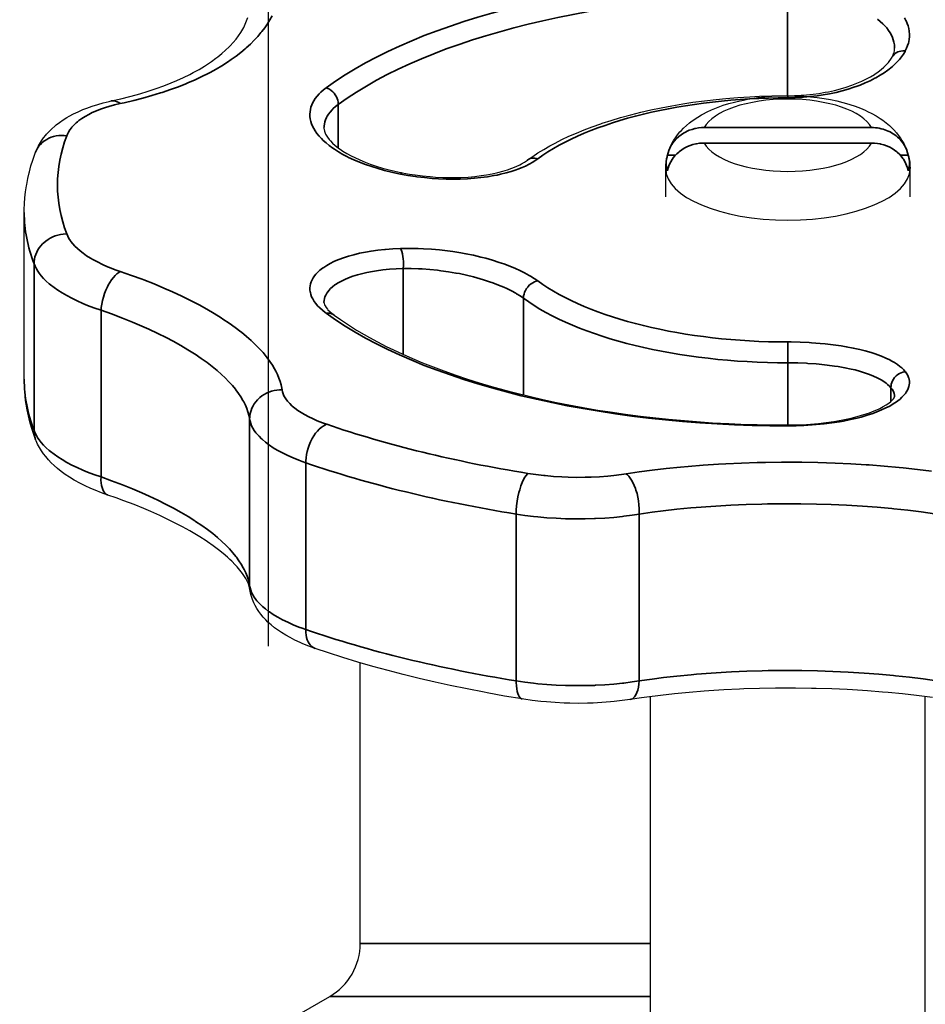
# Model space of a CAD drawing. Units: millimetres. Extents: x 0 to 594, y 421 to 841.
# Drawn here: x 250 to 256, y 693 to 699 of the extents above; entities that cross this region are included whole.
import ezdxf

# ---------------------------------------------------------------- set-up
doc = ezdxf.new("R2010")
doc.units = ezdxf.units.MM
doc.layers.add('wsz', color=7, linetype='Continuous', lineweight=35)
doc.layers.add('wymiary', color=3, linetype='Continuous')
doc.styles.get("Standard").update_dxf_attribs({"font": 'arial.ttf'})
doc.dimstyles.new('Afriso', dxfattribs={"dimtxt": 3, "dimasz": 3, "dimexe": 1.25, "dimexo": 0.625, "dimtad": 1, "dimdec": 0, "dimlfac": 5, "dimtxsty": 'Standard', "dimcen": 2.5, "dimadec": 0, "dimazin": 0, "dimtfac": 1, "dimtdec": 0, "dimtmove": 0, "dimatfit": 3, "dimfxl": 1, "dimarcsym": 0})

# ---------------------------------------------------------------- blocks, each defined once
blk = doc.blocks.new('*D838')
at = {"layer": 'wymiary', "color": 0, "lineweight": -2}
for p, q in [((251.5178, 695.1008), (251.5178, 713.1382)), ((258.3178, 695.1008), (258.3178, 713.1382)), ((248.5178, 711.8882), (245.5178, 711.8882)), ((251.5178, 711.8882), (258.3178, 711.8882)), ((261.3178, 711.8882), (282.608, 711.8882))]:
    blk.add_line(p, q, dxfattribs=at)
at = {"layer": 'wymiary', "color": 0}
for points in [[(248.5178, 712.3882), (248.5178, 711.3882), (251.5178, 711.8882)], [(261.3178, 712.3882), (261.3178, 711.3882), (258.3178, 711.8882)]]:
    blk.add_solid(points, dxfattribs=at)
at = {"layer": 'wymiary', "color": 0, "insert": (273.4629, 714.0653), "char_height": 3, "attachment_point": 5}
blk.add_mtext('GW G3/4', dxfattribs=at)
blk = doc.blocks.new('_Teil_00065', base_point=(4802.047, 2783.171))
for p, q in [((4771.547, 2793.058), (4771.547, 2802.248)), ((4769.547, 2790.748), (4770.547, 2791.326))]:
    blk.add_line(p, q)
blk.add_arc((4769.547, 2793.058), 2, -60, 0)
at = {"layer": 'wsz'}
blk.add_line((4781.047, 2793.058), (4771.547, 2793.058), dxfattribs=at)
blk.add_lwpolyline([(4781.047, 2791.326), (4770.547, 2791.326)], dxfattribs=at)
blk = doc.blocks.new('Teil_00062')
blk.add_blockref('_Teil_00065', (4802.047, 2783.171))
blk = doc.blocks.new('1226375892_00061')
blk.add_blockref('Teil_00062', (0, 0))
blk = doc.blocks.new('Baugruppe_00060')
blk.add_blockref('1226375892_00061', (0, 0))
blk = doc.blocks.new('_Teil_00104', base_point=(4681.047, 2774.459))
for p, q in [((4681.047, 2774.459), (4681.047, 2801.14)), ((4690.047, 2774.459), (4690.047, 2801.14))]:
    blk.add_line(p, q)
blk = doc.blocks.new('Teil_00103')
blk.add_blockref('_Teil_00104', (4681.047, 2774.459))
blk = doc.blocks.new('_Teil_00106', base_point=(4681.547, 2817.237))
blk.add_line((4689.547, 2816.313), (4689.547, 2817.237))
for points in [[(4681.652, 2817.828), (4681.694, 2817.931), (4681.742, 2818.033), (4681.797, 2818.133), (4681.806, 2818.148), (4681.868, 2818.245), (4681.938, 2818.34), (4682.014, 2818.433), (4682.049, 2818.472), (4682.135, 2818.562), (4682.229, 2818.649), (4682.329, 2818.733), (4682.365, 2818.761), (4682.477, 2818.842), (4682.596, 2818.92), (4682.724, 2818.996), (4682.763, 2819.017), (4682.902, 2819.089), (4683.05, 2819.158), (4683.207, 2819.223), (4683.262, 2819.244), (4683.433, 2819.304), (4683.612, 2819.36), (4683.8, 2819.412), (4683.889, 2819.434), (4684.09, 2819.478), (4684.225, 2819.504), (4684.439, 2819.54), (4684.566, 2819.558), (4684.789, 2819.583), (4684.91, 2819.594), (4685.14, 2819.61), (4685.373, 2819.618), (4685.602, 2819.62), (4685.835, 2819.615), (4686.068, 2819.603), (4686.285, 2819.585), (4686.511, 2819.56), (4686.731, 2819.528), (4686.947, 2819.49), (4687.154, 2819.446), (4687.351, 2819.397), (4687.541, 2819.343), (4687.574, 2819.332), (4687.753, 2819.272), (4687.922, 2819.209), (4688.081, 2819.141), (4688.155, 2819.107), (4688.301, 2819.033), (4688.437, 2818.957), (4688.564, 2818.878), (4688.655, 2818.816), (4688.767, 2818.731), (4688.871, 2818.644), (4688.966, 2818.554), (4689.021, 2818.499), (4689.104, 2818.405), (4689.163, 2818.331), (4689.234, 2818.234), (4689.283, 2818.157), (4689.34, 2818.056), (4689.38, 2817.977), (4689.425, 2817.872), (4689.442, 2817.828)], [(4681.547, 2816.313), (4681.547, 2817.237), (4681.55, 2817.346), (4681.561, 2817.454), (4681.576, 2817.551)], [(4689.518, 2817.551), (4689.535, 2817.442), (4689.544, 2817.333), (4689.547, 2817.237)]]:
    blk.add_lwpolyline(points)
for centre, major_axis, start_param, end_param in [((4685.547, 2818.324), (2.8, 0), 0.215961, 2.925632), ((4685.547, 2818.324), (2.8, 0), 3.357553, 6.067225), ((4685.547, 2817.237), (4, 0), 3.141593, 6.283185)]:
    blk.add_ellipse(centre, major_axis=major_axis, ratio=0.422618, start_param=start_param, end_param=end_param)
at = {"layer": 'wsz'}
for p, q in [((4688.282, 2818.578), (4682.812, 2818.578)), ((4682.812, 2818.071), (4688.282, 2818.071)), ((4689.485, 2817.672), (4689.227, 2817.672))]:
    blk.add_line(p, q, dxfattribs=at)
for points in [[(4682.812, 2818.578), (4682.714, 2818.575), (4682.616, 2818.564), (4682.52, 2818.547), (4682.502, 2818.543), (4682.409, 2818.517), (4682.318, 2818.486), (4682.231, 2818.448), (4682.212, 2818.438), (4682.13, 2818.393), (4682.053, 2818.343), (4681.98, 2818.287), (4681.961, 2818.271), (4681.895, 2818.209), (4681.836, 2818.144), (4681.782, 2818.074), (4681.765, 2818.05), (4681.72, 2817.977), (4681.682, 2817.901), (4681.652, 2817.828)], [(4689.442, 2817.828), (4689.439, 2817.837), (4689.417, 2817.89), (4689.392, 2817.942), (4689.365, 2817.993), (4689.334, 2818.042), (4689.3, 2818.09), (4689.264, 2818.136), (4689.226, 2818.181), (4689.184, 2818.224), (4689.141, 2818.264), (4689.095, 2818.303), (4689.047, 2818.339), (4688.996, 2818.373), (4688.945, 2818.405), (4688.891, 2818.434), (4688.836, 2818.46), (4688.779, 2818.484), (4688.721, 2818.506), (4688.662, 2818.524), (4688.602, 2818.54), (4688.541, 2818.554), (4688.479, 2818.564), (4688.417, 2818.571), (4688.355, 2818.576), (4688.292, 2818.578), (4688.282, 2818.578)], [(4681.609, 2817.165), (4681.628, 2817.246), (4681.654, 2817.325), (4681.677, 2817.383), (4681.714, 2817.459), (4681.758, 2817.532), (4681.794, 2817.583), (4681.848, 2817.651), (4681.909, 2817.716), (4681.975, 2817.776), (4681.999, 2817.796), (4682.073, 2817.85), (4682.151, 2817.898), (4682.234, 2817.942), (4682.258, 2817.953), (4682.346, 2817.989), (4682.437, 2818.019), (4682.531, 2818.042), (4682.553, 2818.046), (4682.649, 2818.061), (4682.747, 2818.069), (4682.812, 2818.071)], [(4681.652, 2817.828), (4681.627, 2817.748), (4681.609, 2817.672)], [(4688.282, 2818.071), (4688.38, 2818.067), (4688.478, 2818.057), (4688.574, 2818.04), (4688.592, 2818.036), (4688.685, 2818.01), (4688.776, 2817.979), (4688.863, 2817.941), (4688.882, 2817.931), (4688.964, 2817.886), (4689.041, 2817.836), (4689.114, 2817.78), (4689.133, 2817.764), (4689.199, 2817.702), (4689.258, 2817.636), (4689.312, 2817.567), (4689.329, 2817.543), (4689.374, 2817.47), (4689.412, 2817.393), (4689.435, 2817.338), (4689.462, 2817.259), (4689.482, 2817.178), (4689.485, 2817.165)], [(4689.485, 2817.672), (4689.466, 2817.753), (4689.442, 2817.828)], [(4681.867, 2817.672), (4681.609, 2817.672)]]:
    blk.add_lwpolyline(points, dxfattribs=at)
for start_param, end_param in [(3.06269, 3.2928), (2.990385, 3.06269), (0.078902, 0.151208), (6.131978, 6.362088)]:
    blk.add_ellipse((4685.547, 2817.418), major_axis=(3.983, 0), ratio=0.422618, start_param=start_param, end_param=end_param, dxfattribs=at)
blk = doc.blocks.new('Teil_00105')
blk.add_blockref('_Teil_00106', (4681.547, 2817.237))
blk = doc.blocks.new('_Teil_00108', base_point=(4685.539, 2824.757))
for points in [[(4663.397, 2820.637), (4663.708, 2820.708), (4664.008, 2820.783), (4664.043, 2820.793), (4664.33, 2820.873), (4664.606, 2820.957), (4664.869, 2821.045), (4665.12, 2821.136), (4665.359, 2821.23), (4665.541, 2821.306), (4665.759, 2821.405), (4665.965, 2821.506), (4666.08, 2821.566), (4666.268, 2821.67), (4666.445, 2821.776), (4666.512, 2821.819), (4666.673, 2821.926), (4666.823, 2822.035), (4666.881, 2822.08), (4667.016, 2822.189), (4667.14, 2822.299), (4667.255, 2822.409), (4667.287, 2822.443), (4667.389, 2822.553), (4667.48, 2822.661), (4667.562, 2822.77), (4667.636, 2822.879), (4667.701, 2822.987), (4667.73, 2823.041), (4667.783, 2823.149), (4667.828, 2823.256), (4667.866, 2823.366)], [(4688.963, 2822.078), (4688.994, 2822.144), (4689.017, 2822.208), (4689.023, 2822.229), (4689.036, 2822.29), (4689.041, 2822.349), (4689.041, 2822.363)], [(4685.543, 2820.809), (4685.763, 2820.813), (4685.983, 2820.823), (4686.156, 2820.836), (4686.371, 2820.859), (4686.564, 2820.885), (4686.772, 2820.921), (4686.875, 2820.941), (4687.075, 2820.985), (4687.268, 2821.035), (4687.459, 2821.092), (4687.636, 2821.152), (4687.803, 2821.216), (4687.971, 2821.288), (4688.117, 2821.359), (4688.253, 2821.432), (4688.378, 2821.508), (4688.39, 2821.515), (4688.502, 2821.591), (4688.603, 2821.668), (4688.692, 2821.744), (4688.77, 2821.82), (4688.837, 2821.895), (4688.866, 2821.93), (4688.917, 2822.001), (4688.959, 2822.071), (4688.963, 2822.078)], [(4677.027, 2818.707), (4677.194, 2818.825), (4677.365, 2818.937), (4677.554, 2819.053), (4677.754, 2819.168), (4677.925, 2819.26), (4678.146, 2819.372), (4678.377, 2819.481), (4678.622, 2819.588), (4678.877, 2819.693), (4679.144, 2819.794), (4679.422, 2819.893), (4679.47, 2819.909), (4679.762, 2820.003), (4680.064, 2820.094), (4680.404, 2820.187), (4680.728, 2820.269), (4681.063, 2820.346), (4681.398, 2820.416), (4681.75, 2820.483), (4682.111, 2820.544), (4682.44, 2820.594), (4682.815, 2820.643), (4683.196, 2820.687), (4683.519, 2820.719), (4683.91, 2820.75), (4684.304, 2820.775), (4684.622, 2820.79), (4685.021, 2820.803), (4685.421, 2820.809), (4685.543, 2820.809)], [(4660.547, 2816.989), (4660.548, 2817.088), (4660.555, 2817.28), (4660.569, 2817.472), (4660.59, 2817.664), (4660.618, 2817.856), (4660.627, 2817.905), (4660.664, 2818.097), (4660.708, 2818.289), (4660.715, 2818.318), (4660.767, 2818.51), (4660.827, 2818.702), (4660.838, 2818.736), (4660.906, 2818.928), (4660.918, 2818.959), (4660.962, 2819.063), (4661.012, 2819.166), (4661.047, 2819.229), (4661.108, 2819.328), (4661.176, 2819.426), (4661.251, 2819.521), (4661.274, 2819.548), (4661.359, 2819.64), (4661.45, 2819.73), (4661.549, 2819.818), (4661.591, 2819.852), (4661.701, 2819.936), (4661.819, 2820.018), (4661.945, 2820.097), (4662.021, 2820.141), (4662.162, 2820.216), (4662.311, 2820.287), (4662.469, 2820.356), (4662.593, 2820.404), (4662.768, 2820.466), (4662.953, 2820.524), (4663.128, 2820.573), (4663.331, 2820.623), (4663.397, 2820.637)], [(4670.359, 2819.75), (4670.362, 2819.701), (4670.374, 2819.648), (4670.385, 2819.613), (4670.412, 2819.553), (4670.448, 2819.489), (4670.473, 2819.451), (4670.526, 2819.382), (4670.569, 2819.333), (4670.641, 2819.26), (4670.728, 2819.183), (4670.825, 2819.106), (4670.935, 2819.028), (4670.981, 2818.998), (4671.108, 2818.921), (4671.248, 2818.843), (4671.365, 2818.784), (4671.528, 2818.709), (4671.703, 2818.636), (4671.873, 2818.572), (4672.069, 2818.505), (4672.276, 2818.442), (4672.455, 2818.394), (4672.678, 2818.339), (4672.919, 2818.288)], [(4672.919, 2818.288), (4673.156, 2818.246), (4673.343, 2818.217), (4673.586, 2818.186), (4673.831, 2818.162), (4674.012, 2818.148), (4674.256, 2818.136), (4674.497, 2818.131), (4674.602, 2818.131), (4674.837, 2818.136), (4675.078, 2818.149), (4675.297, 2818.168), (4675.508, 2818.193), (4675.68, 2818.219), (4675.871, 2818.255), (4676.052, 2818.296), (4676.211, 2818.337), (4676.368, 2818.386), (4676.514, 2818.438), (4676.648, 2818.493), (4676.768, 2818.55), (4676.827, 2818.581), (4676.928, 2818.64), (4677.018, 2818.701), (4677.027, 2818.707)], [(4660.547, 2811.53), (4660.547, 2816.989)], [(4670.359, 2814.04), (4670.36, 2814.025), (4670.363, 2814.007), (4670.378, 2813.965), (4670.395, 2813.932), (4670.43, 2813.878), (4670.477, 2813.82), (4670.49, 2813.806), (4670.553, 2813.743), (4670.631, 2813.677), (4670.691, 2813.631)], [(4670.691, 2813.631), (4670.902, 2813.481), (4671.125, 2813.331), (4671.191, 2813.289), (4671.429, 2813.14), (4671.679, 2812.991), (4671.846, 2812.897), (4672.116, 2812.75), (4672.399, 2812.605), (4672.639, 2812.487), (4672.944, 2812.345), (4673.261, 2812.205), (4673.589, 2812.068), (4673.93, 2811.932), (4674.284, 2811.799), (4674.674, 2811.662), (4675.053, 2811.535), (4675.443, 2811.412), (4675.84, 2811.295), (4676.253, 2811.18), (4676.677, 2811.069), (4677.078, 2810.97), (4677.522, 2810.868), (4677.975, 2810.771), (4678.378, 2810.691), (4678.85, 2810.604), (4679.329, 2810.522), (4679.732, 2810.459), (4680.226, 2810.387), (4680.727, 2810.322), (4681.13, 2810.275), (4681.642, 2810.222), (4682.159, 2810.174), (4682.559, 2810.143), (4683.084, 2810.107), (4683.613, 2810.079), (4684.011, 2810.062), (4684.544, 2810.045), (4684.742, 2810.041), (4685.277, 2810.034), (4685.539, 2810.033)], [(4660.918, 2809.56), (4660.849, 2809.753), (4660.787, 2809.945), (4660.732, 2810.137), (4660.684, 2810.33), (4660.643, 2810.523), (4660.61, 2810.716), (4660.603, 2810.761), (4660.579, 2810.953), (4660.561, 2811.146), (4660.55, 2811.338), (4660.547, 2811.53)], [(4685.539, 2810.033), (4685.811, 2810.036), (4685.884, 2810.038), (4686.152, 2810.051), (4686.417, 2810.07), (4686.546, 2810.081), (4686.801, 2810.11), (4687.047, 2810.145), (4687.171, 2810.165), (4687.401, 2810.208), (4687.619, 2810.255), (4687.735, 2810.284), (4687.93, 2810.337), (4688.111, 2810.394), (4688.216, 2810.43), (4688.37, 2810.49), (4688.509, 2810.551), (4688.555, 2810.573), (4688.671, 2810.633), (4688.767, 2810.69), (4688.85, 2810.748), (4688.919, 2810.802), (4688.963, 2810.844), (4689.003, 2810.889), (4689.028, 2810.925), (4689.039, 2810.948), (4689.041, 2810.954)], [(4663.287, 2807.737), (4663.07, 2807.814), (4662.863, 2807.895), (4662.728, 2807.952), (4662.539, 2808.038), (4662.363, 2808.127), (4662.197, 2808.218), (4662.18, 2808.228), (4662.026, 2808.321), (4661.884, 2808.416), (4661.759, 2808.507), (4661.636, 2808.605), (4661.523, 2808.703), (4661.432, 2808.791), (4661.336, 2808.892), (4661.248, 2808.995), (4661.179, 2809.084), (4661.108, 2809.189), (4661.044, 2809.294), (4660.985, 2809.406), (4660.937, 2809.514), (4660.918, 2809.56)], [(4667.936, 2804.64), (4667.921, 2804.713), (4667.912, 2804.747), (4667.884, 2804.828), (4667.846, 2804.915), (4667.798, 2805.005), (4667.738, 2805.102), (4667.688, 2805.174), (4667.609, 2805.278), (4667.517, 2805.387), (4667.455, 2805.454), (4667.343, 2805.569), (4667.275, 2805.634), (4667.203, 2805.7), (4667.061, 2805.821), (4666.903, 2805.948), (4666.732, 2806.075), (4666.547, 2806.205), (4666.5, 2806.236), (4666.297, 2806.368), (4666.077, 2806.501), (4665.965, 2806.566), (4665.724, 2806.699), (4665.468, 2806.834), (4665.269, 2806.932), (4664.988, 2807.066), (4664.692, 2807.198), (4664.459, 2807.297), (4664.14, 2807.426), (4663.807, 2807.553), (4663.56, 2807.642), (4663.287, 2807.737)], [(4670.067, 2802.72), (4669.862, 2802.794), (4669.67, 2802.871), (4669.585, 2802.908), (4669.41, 2802.989), (4669.247, 2803.072), (4669.109, 2803.15), (4668.967, 2803.237), (4668.836, 2803.326), (4668.741, 2803.396), (4668.629, 2803.488), (4668.526, 2803.58), (4668.454, 2803.651), (4668.367, 2803.746), (4668.288, 2803.843), (4668.23, 2803.922), (4668.166, 2804.021), (4668.109, 2804.121), (4668.064, 2804.215), (4668.021, 2804.317), (4667.986, 2804.42), (4667.968, 2804.485), (4667.945, 2804.589), (4667.936, 2804.64)], [(4676.848, 2801.064), (4676.272, 2801.16), (4675.704, 2801.262), (4675.603, 2801.281), (4675.045, 2801.39), (4674.496, 2801.504), (4674.005, 2801.612), (4673.473, 2801.735), (4672.952, 2801.864), (4672.461, 2801.992), (4671.96, 2802.129), (4671.47, 2802.271), (4670.98, 2802.42), (4670.512, 2802.57), (4670.067, 2802.72)], [(4690.285, 2801.108), (4689.845, 2801.166), (4689.756, 2801.177), (4689.299, 2801.228), (4688.83, 2801.274), (4688.642, 2801.29), (4688.157, 2801.328), (4687.661, 2801.359), (4687.492, 2801.368), (4686.986, 2801.391), (4686.473, 2801.406), (4686.319, 2801.41), (4685.801, 2801.417), (4685.282, 2801.417), (4685.138, 2801.415), (4684.619, 2801.406), (4684.105, 2801.39), (4683.961, 2801.385), (4683.454, 2801.36), (4682.954, 2801.329), (4682.803, 2801.318), (4682.316, 2801.278), (4681.838, 2801.232), (4681.374, 2801.181), (4680.925, 2801.124), (4680.75, 2801.1), (4680.384, 2801.045)], [(4680.384, 2801.045), (4680.127, 2801.009), (4679.862, 2800.978), (4679.736, 2800.966), (4679.459, 2800.945), (4679.176, 2800.93), (4678.986, 2800.924), (4678.696, 2800.92), (4678.405, 2800.924), (4678.22, 2800.93), (4677.929, 2800.944), (4677.641, 2800.966), (4677.456, 2800.984), (4677.176, 2801.017), (4676.903, 2801.056), (4676.848, 2801.064)]]:
    blk.add_lwpolyline(points)
at = {"layer": 'wsz'}
for p, q in [((4685.539, 2820.809), (4685.539, 2824.113)), ((4670.828, 2819.104), (4670.828, 2820.524)), ((4660.866, 2815.308), (4660.866, 2809.849)), ((4672.953, 2812.341), (4672.953, 2815.149)), ((4676.889, 2811.016), (4676.889, 2814.179)), ((4663.059, 2813.789), (4663.059, 2808.331)), ((4685.543, 2812.749), (4685.542, 2812.068)), ((4685.542, 2810.033), (4685.542, 2812.068)), ((4688.922, 2810.805), (4688.922, 2811.253)), ((4667.926, 2804.768), (4667.926, 2810.226)), ((4669.761, 2803.338), (4669.761, 2808.796)), ((4676.651, 2807.115), (4676.651, 2801.656)), ((4680.68, 2807.115), (4680.68, 2801.656))]:
    blk.add_line(p, q, dxfattribs=at)
for points in [[(4685.543, 2820.742), (4685.77, 2820.746), (4685.997, 2820.756), (4686.055, 2820.76), (4686.279, 2820.779), (4686.501, 2820.805), (4686.702, 2820.835), (4686.915, 2820.873), (4687.124, 2820.918), (4687.326, 2820.968), (4687.522, 2821.024), (4687.711, 2821.085), (4687.811, 2821.12), (4687.909, 2821.157), (4688.08, 2821.228), (4688.242, 2821.302), (4688.394, 2821.379), (4688.428, 2821.397), (4688.568, 2821.478), (4688.698, 2821.56), (4688.817, 2821.645), (4688.864, 2821.68), (4688.969, 2821.766), (4689.064, 2821.853), (4689.149, 2821.941), (4689.199, 2821.997), (4689.269, 2822.085), (4689.33, 2822.172), (4689.382, 2822.259), (4689.392, 2822.277), (4689.434, 2822.363), (4689.467, 2822.449), (4689.494, 2822.535), (4689.503, 2822.572), (4689.518, 2822.656), (4689.527, 2822.74), (4689.528, 2822.824), (4689.522, 2822.907), (4689.52, 2822.927), (4689.506, 2823.01), (4689.484, 2823.093), (4689.456, 2823.176), (4689.42, 2823.259), (4689.411, 2823.276), (4689.365, 2823.359)], [(4668.665, 2823.421), (4668.591, 2823.292), (4668.51, 2823.163), (4668.421, 2823.035), (4668.324, 2822.908), (4668.296, 2822.874), (4668.189, 2822.749), (4668.073, 2822.624), (4667.949, 2822.5), (4667.816, 2822.378), (4667.781, 2822.348), (4667.637, 2822.227), (4667.483, 2822.108), (4667.321, 2821.991), (4667.198, 2821.907), (4667.018, 2821.793), (4666.829, 2821.681), (4666.63, 2821.571), (4666.573, 2821.541), (4666.361, 2821.434), (4666.138, 2821.33), (4665.904, 2821.228), (4665.841, 2821.202), (4665.594, 2821.104), (4665.336, 2821.01), (4665.067, 2820.919), (4665.009, 2820.9), (4664.727, 2820.814), (4664.434, 2820.731), (4664.129, 2820.653), (4663.814, 2820.579), (4663.691, 2820.552), (4663.5, 2820.507), (4663.319, 2820.458), (4663.202, 2820.422), (4663.04, 2820.366), (4662.914, 2820.316), (4662.774, 2820.255), (4662.657, 2820.197), (4662.539, 2820.131), (4662.433, 2820.063), (4662.337, 2819.995), (4662.289, 2819.957), (4662.244, 2819.918), (4662.17, 2819.848), (4662.106, 2819.777), (4662.094, 2819.763), (4662.041, 2819.693), (4661.997, 2819.622), (4661.96, 2819.551), (4661.939, 2819.5)], [(4689.041, 2822.363), (4689.037, 2822.442), (4689.033, 2822.479), (4689.02, 2822.558), (4688.999, 2822.638), (4688.971, 2822.717), (4688.937, 2822.792), (4688.894, 2822.87), (4688.843, 2822.949), (4688.784, 2823.027), (4688.732, 2823.089), (4688.657, 2823.167), (4688.574, 2823.244), (4688.48, 2823.32)], [(4688.963, 2822.078), (4688.989, 2822.12), (4689.022, 2822.158), (4689.054, 2822.188), (4689.097, 2822.218), (4689.144, 2822.242), (4689.195, 2822.261), (4689.249, 2822.273), (4689.306, 2822.28), (4689.365, 2822.279), (4689.392, 2822.277)], [(4670.433, 2821.072), (4670.34, 2820.999), (4670.256, 2820.925), (4670.199, 2820.868), (4670.133, 2820.794), (4670.076, 2820.719), (4670.027, 2820.644), (4669.994, 2820.584), (4669.96, 2820.51), (4669.934, 2820.435), (4669.915, 2820.36), (4669.903, 2820.283), (4669.899, 2820.207), (4669.901, 2820.131), (4669.911, 2820.055), (4669.919, 2820.013), (4669.929, 2819.97), (4669.954, 2819.892), (4669.986, 2819.813), (4670.027, 2819.733), (4670.073, 2819.656), (4670.13, 2819.574), (4670.197, 2819.491), (4670.273, 2819.408), (4670.332, 2819.349), (4670.426, 2819.265), (4670.53, 2819.18), (4670.646, 2819.095), (4670.701, 2819.058), (4670.832, 2818.974), (4670.976, 2818.891), (4671.131, 2818.81), (4671.167, 2818.792), (4671.337, 2818.713), (4671.518, 2818.636), (4671.72, 2818.558), (4671.923, 2818.488), (4672.136, 2818.422), (4672.342, 2818.365), (4672.571, 2818.308), (4672.808, 2818.256), (4672.866, 2818.245), (4673.11, 2818.201), (4673.358, 2818.163), (4673.399, 2818.158), (4673.651, 2818.128), (4673.904, 2818.105), (4674.111, 2818.091), (4674.361, 2818.081), (4674.609, 2818.078), (4674.818, 2818.081), (4675.056, 2818.091), (4675.288, 2818.107), (4675.5, 2818.129), (4675.715, 2818.158), (4675.921, 2818.193), (4676.029, 2818.214), (4676.135, 2818.237), (4676.319, 2818.282), (4676.492, 2818.332), (4676.653, 2818.386), (4676.703, 2818.404), (4676.849, 2818.462), (4676.954, 2818.509), (4677.081, 2818.572), (4677.198, 2818.639), (4677.305, 2818.707), (4677.36, 2818.745)], [(4670.433, 2821.072), (4670.489, 2821.049), (4670.544, 2821.019), (4670.596, 2820.982), (4670.646, 2820.938), (4670.69, 2820.889), (4670.73, 2820.835), (4670.764, 2820.778), (4670.79, 2820.719), (4670.81, 2820.659), (4670.823, 2820.599), (4670.828, 2820.54), (4670.828, 2820.524), (4670.741, 2820.456), (4670.664, 2820.387), (4670.623, 2820.345), (4670.561, 2820.275), (4670.509, 2820.205), (4670.464, 2820.135), (4670.443, 2820.095), (4670.412, 2820.024), (4670.388, 2819.954), (4670.371, 2819.883), (4670.363, 2819.828), (4670.36, 2819.789), (4670.359, 2819.75)], [(4685.543, 2820.742), (4685.543, 2820.809)], [(4663.691, 2820.552), (4663.638, 2820.588), (4663.586, 2820.614), (4663.536, 2820.632), (4663.488, 2820.641), (4663.442, 2820.643), (4663.397, 2820.637)], [(4661.939, 2819.5), (4661.85, 2819.51), (4661.762, 2819.512), (4661.675, 2819.507), (4661.59, 2819.495), (4661.507, 2819.476), (4661.428, 2819.45), (4661.353, 2819.419), (4661.281, 2819.381), (4661.214, 2819.338), (4661.186, 2819.317), (4661.127, 2819.267), (4661.073, 2819.212), (4661.025, 2819.153), (4660.983, 2819.091), (4660.947, 2819.026), (4660.918, 2818.959)], [(4677.027, 2818.707), (4677.029, 2818.709), (4677.069, 2818.733), (4677.112, 2818.751), (4677.158, 2818.763), (4677.207, 2818.768), (4677.258, 2818.767), (4677.31, 2818.759), (4677.36, 2818.745)], [(4672.919, 2818.288), (4672.907, 2818.287), (4672.893, 2818.279), (4672.876, 2818.259), (4672.866, 2818.245)], [(4660.866, 2815.308), (4660.869, 2815.385), (4660.88, 2815.462), (4660.898, 2815.539), (4660.922, 2815.614), (4660.954, 2815.689), (4660.992, 2815.761), (4661.037, 2815.83), (4661.088, 2815.896), (4661.145, 2815.959), (4661.186, 2815.998), (4661.253, 2816.054), (4661.324, 2816.105), (4661.4, 2816.15), (4661.48, 2816.189), (4661.562, 2816.221), (4661.646, 2816.247), (4661.732, 2816.266), (4661.818, 2816.278), (4661.905, 2816.284), (4661.939, 2816.284), (4661.97, 2816.211), (4662.01, 2816.138), (4662.058, 2816.063), (4662.075, 2816.039), (4662.136, 2815.963), (4662.206, 2815.885), (4662.287, 2815.807), (4662.372, 2815.733), (4662.475, 2815.653), (4662.589, 2815.573), (4662.715, 2815.493), (4662.797, 2815.445), (4662.944, 2815.367), (4663.103, 2815.289), (4663.275, 2815.213), (4663.339, 2815.186), (4663.527, 2815.114), (4663.691, 2815.056), (4663.638, 2815.023), (4663.582, 2814.98), (4663.525, 2814.926), (4663.466, 2814.862), (4663.407, 2814.786), (4663.35, 2814.7), (4663.295, 2814.605), (4663.267, 2814.552), (4663.218, 2814.446), (4663.174, 2814.334), (4663.137, 2814.22), (4663.106, 2814.105), (4663.083, 2813.991), (4663.067, 2813.882), (4663.059, 2813.789), (4663.407, 2813.666), (4663.763, 2813.532), (4664.087, 2813.402), (4664.398, 2813.27), (4664.629, 2813.166), (4664.916, 2813.031), (4665.19, 2812.895), (4665.423, 2812.772), (4665.669, 2812.635), (4665.901, 2812.497), (4666.119, 2812.361), (4666.141, 2812.346), (4666.343, 2812.21), (4666.531, 2812.076), (4666.699, 2811.947), (4666.86, 2811.815), (4667.007, 2811.685), (4667.124, 2811.575), (4667.248, 2811.449), (4667.36, 2811.325), (4667.46, 2811.204), (4667.474, 2811.186), (4667.562, 2811.067), (4667.64, 2810.951), (4667.707, 2810.837), (4667.734, 2810.788), (4667.788, 2810.678), (4667.834, 2810.569), (4667.871, 2810.462), (4667.9, 2810.357), (4667.922, 2810.253), (4667.926, 2810.226)], [(4677.36, 2814.746), (4677.246, 2814.824), (4677.119, 2814.904), (4677.074, 2814.93), (4676.929, 2815.009), (4676.77, 2815.089), (4676.629, 2815.153), (4676.446, 2815.229), (4676.249, 2815.303), (4676.099, 2815.355), (4675.882, 2815.424), (4675.654, 2815.489), (4675.497, 2815.53), (4675.254, 2815.586), (4675.004, 2815.638), (4674.838, 2815.668), (4674.58, 2815.709), (4674.317, 2815.744), (4674.146, 2815.763), (4673.881, 2815.786), (4673.617, 2815.802), (4673.441, 2815.809), (4673.181, 2815.813), (4672.926, 2815.811), (4672.866, 2815.809), (4672.618, 2815.798), (4672.378, 2815.78), (4672.351, 2815.777), (4672.12, 2815.753), (4671.899, 2815.722), (4671.722, 2815.692), (4671.521, 2815.651), (4671.333, 2815.606), (4671.16, 2815.557), (4670.996, 2815.505), (4670.845, 2815.448), (4670.707, 2815.39), (4670.685, 2815.38), (4670.561, 2815.319), (4670.45, 2815.256), (4670.351, 2815.192), (4670.311, 2815.164), (4670.228, 2815.099), (4670.156, 2815.034), (4670.094, 2814.968), (4670.052, 2814.917), (4670.007, 2814.852), (4669.97, 2814.787), (4669.941, 2814.722), (4669.92, 2814.657), (4669.918, 2814.648), (4669.905, 2814.584), (4669.899, 2814.519), (4669.9, 2814.453), (4669.909, 2814.387), (4669.913, 2814.365), (4669.931, 2814.298), (4669.956, 2814.23), (4669.99, 2814.161), (4670.032, 2814.091), (4670.04, 2814.078), (4670.092, 2814.007), (4670.151, 2813.937), (4670.223, 2813.864), (4670.306, 2813.789), (4670.4, 2813.713), (4670.433, 2813.688)], [(4677.36, 2814.746), (4677.305, 2814.734), (4677.25, 2814.715), (4677.196, 2814.688), (4677.143, 2814.654), (4677.093, 2814.614), (4677.047, 2814.568), (4677.029, 2814.548), (4676.989, 2814.494), (4676.955, 2814.436), (4676.928, 2814.376), (4676.908, 2814.315), (4676.895, 2814.255), (4676.889, 2814.195), (4676.889, 2814.179), (4676.781, 2814.254), (4676.659, 2814.33), (4676.638, 2814.342), (4676.5, 2814.418), (4676.348, 2814.494), (4676.248, 2814.539), (4676.074, 2814.613), (4675.886, 2814.685), (4675.783, 2814.721), (4675.578, 2814.788), (4675.362, 2814.851), (4675.255, 2814.879), (4675.027, 2814.935), (4674.791, 2814.985), (4674.679, 2815.006), (4674.436, 2815.047), (4674.189, 2815.082), (4674.073, 2815.096), (4673.825, 2815.12), (4673.577, 2815.138), (4673.456, 2815.144), (4673.213, 2815.15), (4673.082, 2815.151), (4672.953, 2815.149), (4672.959, 2815.257), (4672.958, 2815.373), (4672.95, 2815.486), (4672.945, 2815.531), (4672.928, 2815.629), (4672.908, 2815.708), (4672.887, 2815.769), (4672.866, 2815.809)], [(4660.866, 2815.308), (4660.9, 2815.227), (4660.943, 2815.145), (4660.994, 2815.062), (4661.037, 2815.001), (4661.103, 2814.917), (4661.18, 2814.831), (4661.267, 2814.744), (4661.365, 2814.656), (4661.408, 2814.62), (4661.522, 2814.532), (4661.647, 2814.444), (4661.784, 2814.356), (4661.941, 2814.265), (4662.103, 2814.179), (4662.278, 2814.094), (4662.465, 2814.01), (4662.618, 2813.948), (4662.827, 2813.869), (4663.059, 2813.789)], [(4663.691, 2815.056), (4664.053, 2814.93), (4664.404, 2814.801), (4664.459, 2814.78), (4664.795, 2814.647), (4665.119, 2814.512), (4665.404, 2814.387), (4665.702, 2814.249), (4665.986, 2814.109), (4666.269, 2813.961), (4666.524, 2813.82), (4666.765, 2813.679), (4666.991, 2813.539), (4667.051, 2813.5), (4667.26, 2813.36), (4667.454, 2813.221), (4667.635, 2813.084), (4667.659, 2813.065), (4667.824, 2812.93), (4667.977, 2812.795), (4668.121, 2812.66), (4668.248, 2812.529), (4668.364, 2812.401), (4668.469, 2812.274), (4668.501, 2812.234), (4668.591, 2812.111), (4668.672, 2811.989), (4668.743, 2811.87), (4668.781, 2811.798), (4668.837, 2811.682), (4668.885, 2811.567), (4668.924, 2811.455), (4668.955, 2811.344), (4668.979, 2811.234), (4668.988, 2811.179)], [(4672.953, 2815.149), (4672.721, 2815.141), (4672.502, 2815.127), (4672.287, 2815.106), (4672.081, 2815.079), (4671.952, 2815.059), (4671.764, 2815.023), (4671.589, 2814.982), (4671.461, 2814.947), (4671.308, 2814.9), (4671.167, 2814.849), (4671.045, 2814.797), (4670.93, 2814.742), (4670.827, 2814.684), (4670.736, 2814.626), (4670.718, 2814.614), (4670.641, 2814.554), (4670.575, 2814.494), (4670.518, 2814.434), (4670.492, 2814.402), (4670.45, 2814.342), (4670.417, 2814.282), (4670.391, 2814.222), (4670.375, 2814.17), (4670.363, 2814.11), (4670.359, 2814.05), (4670.359, 2814.04)], [(4670.691, 2813.631), (4670.651, 2813.656), (4670.609, 2813.674), (4670.563, 2813.687), (4670.514, 2813.693), (4670.464, 2813.692), (4670.433, 2813.688)], [(4685.539, 2810.003), (4685.816, 2810.006), (4686.069, 2810.015), (4686.341, 2810.032), (4686.609, 2810.055), (4686.734, 2810.069), (4686.991, 2810.101), (4687.239, 2810.14), (4687.365, 2810.162), (4687.596, 2810.209), (4687.816, 2810.26), (4687.944, 2810.293), (4688.142, 2810.351), (4688.326, 2810.411), (4688.456, 2810.459), (4688.614, 2810.523), (4688.758, 2810.589), (4688.882, 2810.653), (4688.998, 2810.721), (4689.101, 2810.788), (4689.19, 2810.855), (4689.209, 2810.871), (4689.283, 2810.937), (4689.346, 2811.003), (4689.399, 2811.067), (4689.425, 2811.105), (4689.462, 2811.167), (4689.49, 2811.228), (4689.511, 2811.288), (4689.523, 2811.347), (4689.528, 2811.406), (4689.526, 2811.464), (4689.518, 2811.522), (4689.502, 2811.58), (4689.498, 2811.591), (4689.473, 2811.649), (4689.44, 2811.708), (4689.399, 2811.767), (4689.392, 2811.777), (4689.34, 2811.837), (4689.278, 2811.898), (4689.216, 2811.951), (4689.133, 2812.013), (4689.039, 2812.074), (4688.932, 2812.136), (4688.883, 2812.162), (4688.757, 2812.222), (4688.616, 2812.282), (4688.461, 2812.341), (4688.443, 2812.347), (4688.271, 2812.403), (4688.083, 2812.457), (4687.906, 2812.502), (4687.69, 2812.55), (4687.459, 2812.594), (4687.288, 2812.622), (4687.034, 2812.658), (4686.767, 2812.688), (4686.604, 2812.704), (4686.322, 2812.725), (4686.245, 2812.73), (4685.953, 2812.743), (4685.655, 2812.749), (4685.543, 2812.749)], [(4688.922, 2811.253), (4688.873, 2811.307), (4688.814, 2811.362), (4688.767, 2811.4), (4688.69, 2811.456), (4688.599, 2811.512), (4688.496, 2811.568), (4688.476, 2811.577), (4688.356, 2811.632), (4688.221, 2811.687), (4688.09, 2811.733), (4687.926, 2811.784), (4687.746, 2811.832), (4687.619, 2811.862), (4687.413, 2811.906), (4687.19, 2811.945), (4687.076, 2811.962), (4686.832, 2811.995), (4686.574, 2812.022), (4686.476, 2812.03), (4686.203, 2812.049), (4686.16, 2812.052), (4685.877, 2812.063), (4685.59, 2812.068), (4685.542, 2812.068)], [(4688.922, 2811.253), (4688.924, 2811.311), (4688.933, 2811.369), (4688.95, 2811.426), (4688.974, 2811.482), (4689.004, 2811.535), (4689.041, 2811.584), (4689.054, 2811.6), (4689.098, 2811.644), (4689.147, 2811.682), (4689.199, 2811.715), (4689.254, 2811.741), (4689.31, 2811.761), (4689.368, 2811.773), (4689.392, 2811.777)], [(4668.988, 2811.179), (4668.9, 2811.178), (4668.812, 2811.171), (4668.725, 2811.156), (4668.64, 2811.135), (4668.557, 2811.106), (4668.478, 2811.072), (4668.402, 2811.031), (4668.33, 2810.984), (4668.263, 2810.932), (4668.24, 2810.912), (4668.181, 2810.854), (4668.126, 2810.792), (4668.078, 2810.726), (4668.037, 2810.656), (4668.002, 2810.585), (4667.973, 2810.511), (4667.951, 2810.436), (4667.936, 2810.36), (4667.928, 2810.283), (4667.926, 2810.226)], [(4668.988, 2811.179), (4669.001, 2811.116), (4669.021, 2811.053), (4669.049, 2810.988), (4669.07, 2810.949), (4669.111, 2810.883), (4669.162, 2810.815), (4669.175, 2810.799), (4669.237, 2810.73), (4669.311, 2810.66), (4669.32, 2810.652), (4669.405, 2810.581), (4669.503, 2810.509), (4669.614, 2810.437), (4669.724, 2810.372), (4669.86, 2810.3), (4669.979, 2810.242), (4670.138, 2810.172), (4670.312, 2810.104), (4670.447, 2810.055), (4670.389, 2810.029), (4670.329, 2809.993), (4670.268, 2809.948), (4670.207, 2809.894), (4670.146, 2809.831), (4670.087, 2809.759), (4670.03, 2809.679), (4669.977, 2809.591), (4669.966, 2809.571), (4669.918, 2809.475), (4669.875, 2809.375), (4669.839, 2809.272), (4669.809, 2809.167), (4669.786, 2809.062), (4669.771, 2808.959), (4669.763, 2808.86), (4669.761, 2808.796)], [(4689.041, 2810.954), (4689.037, 2811.006), (4689.026, 2811.059), (4689.014, 2811.096), (4688.991, 2811.148), (4688.96, 2811.201), (4688.922, 2811.253)], [(4667.926, 2810.226), (4667.941, 2810.155), (4667.962, 2810.082), (4667.991, 2810.009), (4668.03, 2809.931), (4668.076, 2809.856), (4668.131, 2809.779), (4668.163, 2809.74), (4668.232, 2809.661), (4668.312, 2809.582), (4668.345, 2809.552), (4668.44, 2809.471), (4668.546, 2809.391), (4668.576, 2809.369), (4668.698, 2809.288), (4668.832, 2809.207), (4668.853, 2809.195), (4669.003, 2809.115), (4669.173, 2809.032), (4669.349, 2808.954), (4669.539, 2808.877), (4669.649, 2808.836), (4669.761, 2808.796)], [(4660.866, 2809.849), (4660.9, 2809.768), (4660.943, 2809.686), (4660.994, 2809.603), (4661.037, 2809.543), (4661.103, 2809.458), (4661.18, 2809.372), (4661.267, 2809.285), (4661.365, 2809.198), (4661.408, 2809.162), (4661.522, 2809.074), (4661.647, 2808.986), (4661.784, 2808.898), (4661.941, 2808.807), (4662.103, 2808.72), (4662.278, 2808.635), (4662.465, 2808.552), (4662.618, 2808.489), (4662.827, 2808.41), (4663.059, 2808.331)], [(4660.918, 2809.56), (4660.895, 2809.631), (4660.879, 2809.703), (4660.869, 2809.777), (4660.866, 2809.849)], [(4685.539, 2810.003), (4685.539, 2810.033)], [(4680.25, 2808.431), (4680.682, 2808.495), (4681.108, 2808.551), (4681.566, 2808.605), (4682.037, 2808.654), (4682.286, 2808.676), (4682.774, 2808.716), (4683.272, 2808.749), (4683.52, 2808.763), (4684.03, 2808.786), (4684.546, 2808.803), (4684.817, 2808.809), (4685.339, 2808.815), (4685.862, 2808.815), (4686.008, 2808.813), (4686.53, 2808.804), (4686.812, 2808.795), (4687.094, 2808.785), (4687.607, 2808.761), (4688.113, 2808.73), (4688.207, 2808.724), (4688.702, 2808.686), (4689.187, 2808.641), (4689.319, 2808.627), (4689.788, 2808.575), (4690.246, 2808.518)], [(4663.059, 2808.331), (4663.058, 2808.228), (4663.063, 2808.135), (4663.075, 2808.053), (4663.093, 2807.98), (4663.115, 2807.918), (4663.141, 2807.866), (4663.17, 2807.823), (4663.175, 2807.817), (4663.207, 2807.784), (4663.241, 2807.759), (4663.277, 2807.741), (4663.287, 2807.737)], [(4663.059, 2808.331), (4663.407, 2808.207), (4663.765, 2808.072), (4664.088, 2807.943), (4664.4, 2807.81), (4664.635, 2807.705), (4664.922, 2807.57), (4665.195, 2807.433), (4665.434, 2807.307), (4665.679, 2807.17), (4665.911, 2807.033), (4666.128, 2806.896), (4666.158, 2806.877), (4666.358, 2806.741), (4666.545, 2806.607), (4666.715, 2806.475), (4666.874, 2806.344), (4667.02, 2806.215), (4667.141, 2806.099), (4667.263, 2805.974), (4667.374, 2805.851), (4667.473, 2805.73), (4667.491, 2805.706), (4667.577, 2805.588), (4667.652, 2805.472), (4667.718, 2805.359), (4667.746, 2805.306), (4667.799, 2805.195), (4667.842, 2805.087), (4667.878, 2804.98), (4667.906, 2804.876), (4667.926, 2804.768)], [(4676.651, 2807.115), (4676.655, 2807.247), (4676.666, 2807.388), (4676.684, 2807.533), (4676.71, 2807.677), (4676.741, 2807.817), (4676.767, 2807.911), (4676.807, 2808.038), (4676.85, 2808.149), (4676.894, 2808.244), (4676.938, 2808.322), (4676.98, 2808.383), (4677.02, 2808.429), (4677.038, 2808.447), (4677.294, 2808.41), (4677.557, 2808.378), (4677.603, 2808.373), (4677.873, 2808.349), (4678.148, 2808.332), (4678.354, 2808.323), (4678.631, 2808.317), (4678.909, 2808.319), (4679.111, 2808.324), (4679.382, 2808.338), (4679.648, 2808.358), (4679.85, 2808.378), (4680.101, 2808.409), (4680.25, 2808.431), (4680.294, 2808.396), (4680.339, 2808.351), (4680.384, 2808.294), (4680.43, 2808.226), (4680.475, 2808.145), (4680.518, 2808.054), (4680.558, 2807.952), (4680.574, 2807.903), (4680.608, 2807.788), (4680.636, 2807.668), (4680.658, 2807.544), (4680.673, 2807.42), (4680.681, 2807.297), (4680.682, 2807.18), (4680.68, 2807.115), (4681.1, 2807.174), (4681.467, 2807.221), (4681.914, 2807.271), (4682.375, 2807.316), (4682.55, 2807.331), (4683.027, 2807.368), (4683.515, 2807.398), (4683.684, 2807.407), (4684.183, 2807.429), (4684.69, 2807.444), (4684.876, 2807.448), (4685.388, 2807.453), (4685.902, 2807.452), (4685.971, 2807.451), (4686.483, 2807.442), (4686.969, 2807.427), (4687.472, 2807.404), (4687.992, 2807.373), (4688.476, 2807.337), (4688.949, 2807.294), (4689.014, 2807.288), (4689.472, 2807.239), (4689.916, 2807.185), (4690.346, 2807.125)], [(4676.651, 2807.115), (4676.933, 2807.073), (4677.222, 2807.038), (4677.359, 2807.023), (4677.657, 2806.997), (4677.96, 2806.977), (4678.265, 2806.964), (4678.301, 2806.962), (4678.607, 2806.957), (4678.914, 2806.959), (4679.218, 2806.968), (4679.251, 2806.969), (4679.55, 2806.985), (4679.844, 2807.008), (4680.132, 2807.038), (4680.178, 2807.043), (4680.454, 2807.08), (4680.68, 2807.115)], [(4667.926, 2804.768), (4667.941, 2804.696), (4667.962, 2804.624), (4667.991, 2804.55), (4668.03, 2804.473), (4668.076, 2804.397), (4668.131, 2804.321), (4668.163, 2804.281), (4668.232, 2804.203), (4668.312, 2804.124), (4668.345, 2804.093), (4668.44, 2804.013), (4668.546, 2803.932), (4668.576, 2803.911), (4668.698, 2803.83), (4668.832, 2803.749), (4668.853, 2803.736), (4669.003, 2803.656), (4669.173, 2803.573), (4669.349, 2803.495), (4669.539, 2803.418), (4669.649, 2803.377), (4669.761, 2803.338)], [(4667.926, 2804.768), (4667.93, 2804.689), (4667.936, 2804.64)], [(4669.761, 2803.338), (4669.765, 2803.242), (4669.775, 2803.154), (4669.792, 2803.074), (4669.814, 2803.001), (4669.841, 2802.938), (4669.872, 2802.882), (4669.907, 2802.834), (4669.927, 2802.812), (4669.966, 2802.776), (4670.007, 2802.748), (4670.05, 2802.726), (4670.067, 2802.72)], [(4680.68, 2801.656), (4681.1, 2801.716), (4681.47, 2801.763), (4681.917, 2801.813), (4682.377, 2801.857), (4682.557, 2801.873), (4683.035, 2801.91), (4683.523, 2801.94), (4683.7, 2801.949), (4684.2, 2801.971), (4684.707, 2801.986), (4684.906, 2801.99), (4685.418, 2801.995), (4685.932, 2801.993), (4686.005, 2801.992), (4686.517, 2801.982), (4687.014, 2801.966), (4687.516, 2801.943), (4688.046, 2801.91), (4688.529, 2801.874), (4689.001, 2801.831), (4689.075, 2801.823), (4689.531, 2801.774), (4689.974, 2801.718), (4690.414, 2801.656)], [(4676.651, 2801.656), (4676.933, 2801.615), (4677.222, 2801.579), (4677.359, 2801.564), (4677.657, 2801.538), (4677.96, 2801.518), (4678.265, 2801.505), (4678.301, 2801.504), (4678.607, 2801.499), (4678.914, 2801.5), (4679.218, 2801.509), (4679.251, 2801.51), (4679.55, 2801.527), (4679.844, 2801.55), (4680.132, 2801.579), (4680.178, 2801.584), (4680.454, 2801.621), (4680.68, 2801.656)], [(4676.848, 2801.064), (4676.822, 2801.072), (4676.797, 2801.087), (4676.772, 2801.11), (4676.748, 2801.142), (4676.725, 2801.186), (4676.704, 2801.241), (4676.685, 2801.31), (4676.669, 2801.393), (4676.658, 2801.491), (4676.652, 2801.602), (4676.651, 2801.656)], [(4680.68, 2801.656), (4680.67, 2801.545), (4680.654, 2801.445), (4680.633, 2801.356), (4680.607, 2801.28), (4680.579, 2801.216), (4680.548, 2801.163), (4680.524, 2801.132), (4680.491, 2801.098), (4680.457, 2801.073), (4680.422, 2801.056), (4680.387, 2801.046), (4680.384, 2801.045)]]:
    blk.add_lwpolyline(points, dxfattribs=at)
for centre, major_axis, start_param, end_param in [((4685.547, 2817.38), (17.456, 0), 1.571252, 2.617538), ((4685.547, 2816.929), (17, 0), 1.571252, 2.617538), ((4685.547, 2816.746), (9.456, 0), 1.571252, 2.617538), ((4685.547, 2817.892), (23.913, 0), 2.981785, 3.3014), ((4685.547, 2816.989), (25, 0), 3.141593, 3.3014), ((4685.547, 2816.746), (9.456, 0), 3.665647, 4.711933), ((4685.547, 2816.294), (10, 0), 3.665647, 4.711933), ((4685.547, 2817.38), (17.456, 0), 3.665647, 4.711933), ((4685.547, 2811.53), (25, 0), 3.141593, 3.3014), ((4685.547, 2817.892), (23.913, 0), 4.028982, 4.348598), ((4685.547, 2816.989), (25, 0), 4.028982, 4.348598), ((4685.547, 2811.53), (25, 0), 4.028983, 4.348598)]:
    blk.add_ellipse(centre, major_axis=major_axis, ratio=0.422618, start_param=start_param, end_param=end_param, dxfattribs=at)
blk = doc.blocks.new('Teil_00107')
blk.add_blockref('_Teil_00108', (4685.539, 2824.757))
blk = doc.blocks.new('HWSC bez izo')
at = {"xscale": 0.2, "yscale": 0.2, "zscale": 0.2}
for name, p in [('Baugruppe_00060', (-947.1093, -566.4548)), ('Teil_00107', (-927.1093, -566.4548)), ('Teil_00105', (-927.1093, -566.2166)), ('Teil_00103', (-927.1093, -566.4548))]:
    blk.add_blockref(name, p, dxfattribs=at)

msp = doc.modelspace()

# ---------------------------------------------------------------- block references
msp.add_blockref('HWSC bez izo', (244.9177, 700.9964))

# ---------------------------------------------------------------- dimensions: what is measured, and where the dimension line sits
at = {"layer": 'wymiary'}
dim = msp.add_linear_dim(base=(251.5178, 711.8882), p1=(258.3178, 694.4758), p2=(251.5178, 694.4758), text='GW G3/4', dimstyle='Afriso', dxfattribs=at)
dim.commit()
dim.dimension.update_dxf_attribs({"geometry": '*D838', "text_midpoint": (273.4629, 711.8882), "dimtype": 160})

doc.saveas('drawing.dxf')
